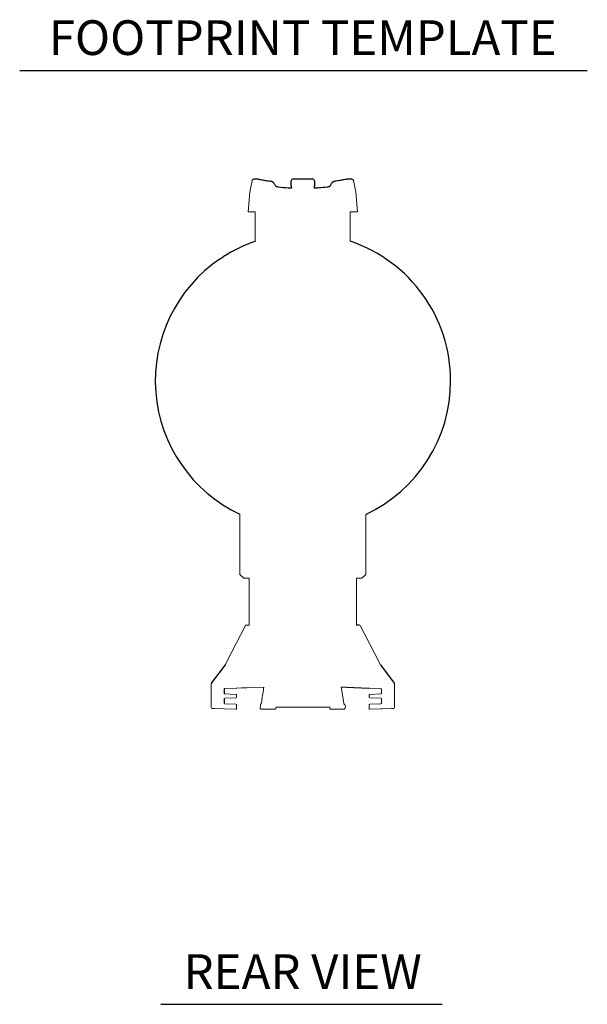
# Model space of a CAD drawing. Extents: x 8.2 to 65.9, y 2.7 to 47.
# Drawn here: x 55.7 to 65.9, y 29.2 to 47 of the extents above; entities that cross this region are included whole.
import ezdxf
from ezdxf.enums import TextEntityAlignment as Align

# ---------------------------------------------------------------- set-up
doc = ezdxf.new("R2010")
doc.units = 0
doc.header["$MEASUREMENT"] = 0
doc.layers.get('0').update_dxf_attribs({"linetype": 'CONTINUOUS'})
doc.layers.add('OBJECT', color=7, linetype='CONTINUOUS')
doc.styles.get("Standard").update_dxf_attribs({"font": 'SIMPLEX'})

msp = doc.modelspace()

# ---------------------------------------------------------------- linework, layer by layer
for p, q in [((60.005, 44.091), (59.919, 44.091)), ((60.589, 43.972), (60.592, 44.059)), ((60.592, 44.059), (60.59, 44.059)), ((60.63, 44.097), (60.634, 44.097)), ((60.634, 44.097), (60.688, 44.097)), ((60.688, 44.097), (60.746, 44.097)), ((60.746, 44.097), (60.854, 44.097)), ((60.854, 44.097), (60.912, 44.097)), ((60.912, 44.097), (60.966, 44.097)), ((60.966, 44.097), (60.97, 44.097)), ((61.008, 44.059), (61.011, 43.972)), ((61.01, 44.059), (61.008, 44.059)), ((61.331, 44.031), (61.33, 44.031)), ((61.681, 44.091), (61.595, 44.091))]:
    msp.add_line(p, q)
for centre, radius, start, end in [((60.63, 44.057), 0.04, 90, 178), ((60.97, 44.057), 0.04, 2, 90), ((60.803, 40.459), 2.656, 108.8269, 122.6924), ((60.803, 40.459), 2.656, 0, 71.3038), ((60.803, 40.459), 2.656, 124.1035, 244.7197), ((60.803, 40.459), 2.656, 295.1558, 0)]:
    msp.add_arc(centre, radius, start, end)
for points, knots in [([(60.005, 44.091), (60.004, 44.091), (60.001, 44.092), (60.02, 44.088), (60.059, 44.08), (60.121, 44.069), (60.177, 44.06), (60.205, 44.055)], [0, 0, 0, 0, 0.0785231, 0.3058118, 0.5398232, 0.7666714, 1, 1, 1, 1]), ([(60.269, 44.031), (60.268, 44.032), (60.266, 44.037), (60.256, 44.042), (60.24, 44.049), (60.223, 44.053), (60.208, 44.055), (60.206, 44.055)], [0, 0, 0, 0, 0.03707, 0.217272, 0.484416, 0.926576, 1, 1, 1, 1]), ([(60.319, 43.956), (60.315, 43.963), (60.301, 43.988), (60.284, 44.013), (60.272, 44.029), (60.269, 44.031)], [0, 0, 0, 0, 0.249879, 0.869657, 1, 1, 1, 1]), ([(60.589, 43.972), (60.589, 43.971), (60.588, 43.966), (60.589, 43.958), (60.589, 43.95), (60.591, 43.944), (60.594, 43.943), (60.595, 43.943)], [0, 0, 0, 0, 0.091181, 0.27529, 0.482327, 0.693494, 1, 1, 1, 1]), ([(61.005, 43.943), (61.006, 43.943), (61.008, 43.944), (61.01, 43.948), (61.011, 43.955), (61.012, 43.963), (61.011, 43.969), (61.011, 43.972)], [0, 0, 0, 0, 0.2658694, 0.4638897, 0.6474764, 0.8251221, 1, 1, 1, 1]), ([(61.331, 44.031), (61.326, 44.026), (61.312, 44.008), (61.296, 43.983), (61.285, 43.962), (61.283, 43.959)], [0, 0, 0, 0, 0.2501593, 0.8678398, 0.9601335, 0.9601335, 0.9601335, 0.9601335]), ([(61.389, 44.054), (61.385, 44.054), (61.368, 44.052), (61.353, 44.046), (61.339, 44.041), (61.335, 44.035), (61.334, 44.034)], [0, 0, 0, 0, 0.170198, 0.678952, 0.958108, 1, 1, 1, 1]), ([(61.595, 44.091), (61.596, 44.091), (61.599, 44.092), (61.58, 44.088), (61.541, 44.08), (61.479, 44.069), (61.423, 44.06), (61.395, 44.055)], [0, 0, 0, 0, 0.0785231, 0.3058118, 0.5398232, 0.7666714, 1, 1, 1, 1]), ([(60.362, 43.949), (60.357, 43.949), (60.341, 43.951), (60.326, 43.955), (60.316, 43.96), (60.316, 43.96), (60.316, 43.96)], [0, 0, 0, 0, 0.197541, 0.593232, 0.860856, 1, 1, 1, 1]), ([(60.595, 43.927), (60.576, 43.928), (60.495, 43.933), (60.417, 43.941), (60.358, 43.948)], [0.7265776, 0.7265776, 0.7265776, 0.7265776, 0.7921985, 1, 1, 1, 1]), ([(61.242, 43.948), (61.191, 43.942), (61.113, 43.934), (61.033, 43.929), (61.005, 43.927)], [0, 0, 0, 0, 0.1805102, 0.2734642, 0.2734642, 0.2734642, 0.2734642]), ([(61.283, 43.959), (61.282, 43.959), (61.279, 43.957), (61.268, 43.953), (61.252, 43.95), (61.239, 43.949), (61.235, 43.948)], [0.1540051, 0.1540051, 0.1540051, 0.1540051, 0.2760544, 0.5288178, 0.8589542, 1, 1, 1, 1])]:
    msp.add_open_spline(points, degree=3, knots=knots)
at = {"layer": 'OBJECT', "color": 1}
for p, q in [((55.708, 46.05), (65.917, 46.05)), ((58.249, 29.235), (63.309, 29.235))]:
    msp.add_line(p, q, dxfattribs=at)
at = {"layer": 'OBJECT', "linetype": 'Continuous', "lineweight": 15}
for p, q in [((59.889, 44.067), (59.847, 43.855)), ((61.753, 43.855), (61.711, 44.067)), ((59.847, 43.855), (59.816, 43.501)), ((61.784, 43.501), (61.753, 43.855)), ((59.816, 43.501), (59.945, 43.501)), ((59.945, 42.974), (59.945, 43.501)), ((61.784, 43.501), (61.654, 43.501)), ((61.654, 43.501), (61.654, 42.976)), ((59.668, 36.976), (59.668, 38.058)), ((61.932, 38.055), (61.932, 36.976)), ((59.668, 36.976), (59.737, 36.907)), ((59.836, 36.907), (59.737, 36.907)), ((59.836, 36.907), (59.836, 36.064)), ((61.764, 36.064), (61.764, 36.907)), ((61.863, 36.907), (61.764, 36.907)), ((61.863, 36.907), (61.932, 36.976)), ((59.836, 36.064), (59.784, 36.062)), ((59.152, 34.999), (59.152, 34.579)), ((59.598, 34.929), (59.397, 34.922)), ((61.495, 34.92), (61.491, 34.947)), ((61.491, 34.947), (61.519, 34.946)), ((61.575, 34.944), (61.519, 34.946)), ((62.204, 34.922), (62.002, 34.929)), ((62.448, 34.579), (62.448, 35.006)), ((59.397, 34.823), (59.595, 34.816)), ((59.595, 34.752), (59.397, 34.745)), ((59.609, 34.801), (59.609, 34.767)), ((61.536, 34.651), (61.495, 34.92)), ((61.991, 34.767), (61.991, 34.801)), ((62.005, 34.816), (62.203, 34.823)), ((62.203, 34.745), (62.005, 34.752)), ((59.397, 34.646), (59.595, 34.639)), ((59.609, 34.624), (59.609, 34.564)), ((60.039, 34.631), (60.034, 34.564)), ((60.316, 34.572), (60.316, 34.563)), ((61.285, 34.587), (60.785, 34.587)), ((61.285, 34.56), (61.285, 34.587)), ((61.565, 34.591), (61.562, 34.62)), ((61.565, 34.591), (61.565, 34.591)), ((61.991, 34.564), (61.991, 34.624)), ((62.005, 34.639), (62.195, 34.645)), ((62.447, 34.579), (62.448, 34.579)), ((59.171, 34.564), (59.167, 34.564)), ((59.204, 34.563), (59.171, 34.564)), ((59.385, 34.556), (59.216, 34.562)), ((59.594, 34.549), (59.385, 34.556)), ((60.301, 34.548), (60.05, 34.548)), ((61.526, 34.548), (61.302, 34.548)), ((62.204, 34.556), (62.006, 34.549)), ((62.393, 34.562), (62.225, 34.557)), ((62.433, 34.564), (62.393, 34.562))]:
    msp.add_line(p, q, dxfattribs=at)
at = {"layer": 'OBJECT'}
for p, q in [((59.918, 44.091), (59.904, 44.087)), ((61.682, 44.091), (61.696, 44.087)), ((60.595, 43.943), (60.595, 43.927)), ((61.005, 43.943), (61.005, 43.927)), ((59.313, 42.659), (59.368, 42.695)), ((61.816, 36.062), (61.764, 36.064)), ((59.403, 35.345), (59.16, 35.022)), ((62.197, 35.345), (62.445, 35.015)), ((61.587, 34.944), (61.988, 34.93)), ((59.383, 34.907), (59.383, 34.838)), ((59.383, 34.73), (59.383, 34.661)), ((60.04, 34.638), (60.039, 34.631)), ((61.547, 34.634), (61.543, 34.634)), ((61.285, 34.56), (61.302, 34.548))]:
    msp.add_line(p, q, dxfattribs=at)
at = {"layer": 'OBJECT', "linetype": 'Continuous', "lineweight": 15, "flags": 128}
for points in [[(59.771, 36.054), (59.526, 35.581), (59.403, 35.345)], [(59.784, 36.062), (59.805, 36.063), (59.813, 36.063)], [(62.197, 35.345), (62.088, 35.555), (61.829, 36.054)], [(59.153, 34.998), (59.153, 34.998), (59.153, 34.999)], [(59.16, 35.022), (59.16, 35.022), (59.161, 35.022)], [(60.097, 34.947), (59.898, 34.94), (59.793, 34.936), (59.697, 34.933), (59.612, 34.93)], [(59.166, 34.564), (59.166, 34.564), (59.167, 34.564)]]:
    msp.add_lwpolyline(points, dxfattribs=at)
at = {"layer": 'OBJECT', "linetype": 'Continuous', "lineweight": 15}
for centre, radius, start, end in [((59.785, 36.047), 0.015, 89.9191, 152.3197), ((59.785, 36.047), 0.015, 92.0037, 152.5602), ((61.815, 36.047), 0.015, 27.6529, 90.0809), ((62.433, 35.006), 0.015, 0, 36.6731), ((59.398, 34.838), 0.015, 180, 268), ((59.594, 34.801), 0.015, 0, 88), ((59.594, 34.767), 0.015, 272, 0), ((62.006, 34.801), 0.015, 92, 180), ((62.006, 34.767), 0.015, 180, 268), ((62.202, 34.907), 0.015, 360, 88), ((62.202, 34.838), 0.015, 272, 0), ((59.167, 34.579), 0.015, 180, 268), ((59.398, 34.73), 0.015, 92, 180), ((59.398, 34.661), 0.015, 261.6109, 268), ((59.594, 34.624), 0.015, 0, 88), ((61.526, 34.588), 0.0394, 270, 4.3125), ((61.547, 34.619), 0.015, 4.6355, 91.0086), ((62.006, 34.624), 0.015, 92, 180), ((62.202, 34.73), 0.015, 0, 88), ((62.202, 34.661), 0.015, 272, 0), ((62.433, 34.579), 0.015, 272, 0), ((59.594, 34.564), 0.015, 268, 0), ((60.048, 34.563), 0.015, 175.3921, 269.9992), ((62.006, 34.564), 0.015, 180, 272)]:
    msp.add_arc(centre, radius, start, end, dxfattribs=at)
for points, knots in [([(59.904, 44.087), (59.903, 44.087), (59.899, 44.085), (59.894, 44.079), (59.889, 44.072), (59.889, 44.068), (59.889, 44.067)], [0, 0, 0, 0, 0.089049, 0.500325, 0.910674, 1, 1, 1, 1]), ([(61.711, 44.067), (61.711, 44.069), (61.71, 44.074), (61.705, 44.08), (61.7, 44.085), (61.697, 44.087), (61.696, 44.087)], [0, 0, 0, 0, 0.180006, 0.576289, 0.893325, 1, 1, 1, 1]), ([(59.16, 35.022), (59.159, 35.02), (59.155, 35.014), (59.152, 35.006), (59.153, 35), (59.153, 34.998)], [0, 0, 0, 0, 0.260802, 0.851148, 1, 1, 1, 1]), ([(59.161, 35.022), (59.159, 35.018), (59.154, 35.011), (59.154, 35.003), (59.153, 34.999)], [0, 0, 0, 0, 0.496339, 1, 1, 1, 1]), ([(59.612, 34.93), (59.61, 34.93), (59.606, 34.929), (59.601, 34.929), (59.598, 34.929)], [0, 0, 0, 0, 0.51442, 1, 1, 1, 1]), ([(60.096, 34.934), (60.096, 34.931), (60.082, 34.84), (60.068, 34.75), (60.055, 34.662)], [0, 0, 0, 0, 0.037736, 1, 1, 1, 1]), ([(60.097, 34.947), (60.097, 34.946), (60.097, 34.944), (60.097, 34.94), (60.097, 34.936), (60.096, 34.934)], [0, 0, 0, 0, 0.251007, 0.635173, 1, 1, 1, 1]), ([(61.587, 34.944), (61.584, 34.944), (61.579, 34.944), (61.577, 34.944), (61.575, 34.944)], [0, 0, 0, 0, 0.50045, 1, 1, 1, 1]), ([(62.002, 34.929), (61.999, 34.929), (61.994, 34.929), (61.99, 34.93), (61.988, 34.93)], [0, 0, 0, 0, 0.5085076, 1, 1, 1, 1]), ([(59.397, 34.922), (59.396, 34.922), (59.393, 34.922), (59.389, 34.919), (59.386, 34.916), (59.384, 34.913), (59.383, 34.911), (59.383, 34.909), (59.383, 34.907), (59.383, 34.907)], [0, 0, 0, 0, 0.226238, 0.442252, 0.634602, 0.786217, 0.817597, 0.968043, 1, 1, 1, 1]), ([(62.217, 34.838), (62.217, 34.848), (62.217, 34.871), (62.217, 34.894), (62.217, 34.907)], [0.2007786, 0.2007786, 0.2007786, 0.2007786, 0.5625781, 1, 1, 1, 1]), ([(59.383, 34.661), (59.383, 34.659), (59.383, 34.656), (59.386, 34.651), (59.389, 34.648), (59.393, 34.646), (59.395, 34.646), (59.396, 34.646)], [0, 0, 0, 0, 0.188823, 0.392787, 0.6271, 0.898654, 1, 1, 1, 1]), ([(60.048, 34.645), (60.047, 34.645), (60.046, 34.644), (60.044, 34.643), (60.044, 34.642), (60.043, 34.642), (60.042, 34.641), (60.041, 34.64), (60.04, 34.638), (60.04, 34.638)], [0, 0, 0, 0, 0.226799, 0.492978, 0.61645, 0.677302, 0.738576, 0.888389, 1, 1, 1, 1]), ([(60.055, 34.662), (60.055, 34.661), (60.054, 34.657), (60.052, 34.652), (60.05, 34.648), (60.048, 34.645), (60.048, 34.645), (60.048, 34.645)], [0, 0, 0, 0, 0.146233, 0.349609, 0.572064, 0.821124, 1, 1, 1, 1]), ([(60.331, 34.587), (60.329, 34.587), (60.326, 34.587), (60.322, 34.584), (60.318, 34.581), (60.316, 34.577), (60.316, 34.573), (60.316, 34.572)], [0, 0, 0, 0, 0.189623, 0.40677, 0.609429, 0.804568, 1, 1, 1, 1]), ([(60.331, 34.587), (60.364, 34.587), (60.434, 34.587), (60.585, 34.587), (60.705, 34.587), (60.785, 34.587)], [0, 0, 0, 0, 0.225298, 0.48573, 1, 1, 1, 1]), ([(61.543, 34.634), (61.543, 34.634), (61.543, 34.634), (61.541, 34.636), (61.539, 34.64), (61.537, 34.646), (61.536, 34.65), (61.536, 34.651)], [0, 0, 0, 0, 0.15849, 0.387999, 0.62603, 0.83694, 1, 1, 1, 1]), ([(62.195, 34.645), (62.198, 34.645), (62.201, 34.646), (62.205, 34.646), (62.206, 34.646)], [0, 0, 0, 0, 0.74395, 1, 1, 1, 1]), ([(62.217, 34.661), (62.217, 34.677), (62.217, 34.7), (62.217, 34.724), (62.217, 34.73)], [0, 0, 0, 0, 0.617758, 0.8576767, 0.8576767, 0.8576767, 0.8576767]), ([(59.216, 34.562), (59.213, 34.562), (59.208, 34.562), (59.206, 34.563), (59.204, 34.563)], [0, 0, 0, 0, 0.497283, 1, 1, 1, 1]), ([(60.05, 34.548), (60.049, 34.548), (60.048, 34.548), (60.048, 34.548), (60.048, 34.548)], [0, 0, 0, 0, 0.775054, 1, 1, 1, 1]), ([(60.301, 34.548), (60.301, 34.548), (60.302, 34.548), (60.306, 34.549), (60.31, 34.552), (60.313, 34.555), (60.315, 34.559), (60.315, 34.562), (60.316, 34.563)], [0, 0, 0, 0, 0.006164, 0.26918, 0.479481, 0.660149, 0.829848, 1, 1, 1, 1]), ([(62.225, 34.557), (62.223, 34.557), (62.218, 34.556), (62.21, 34.556), (62.205, 34.556), (62.204, 34.556)], [0, 0, 0, 0, 0.363895, 0.727733, 1, 1, 1, 1])]:
    msp.add_open_spline(points, degree=3, knots=knots, dxfattribs=at)

# ---------------------------------------------------------------- texts
at = {"layer": 'OBJECT', "color": 1}
for s, p in [('FOOTPRINT TEMPLATE', (60.798, 46.327)), ('REAR VIEW', (60.798, 29.511))]:
    msp.add_text(s, height=0.625, dxfattribs=at).set_placement(p, align=Align.CENTER)

doc.saveas('drawing.dxf')
